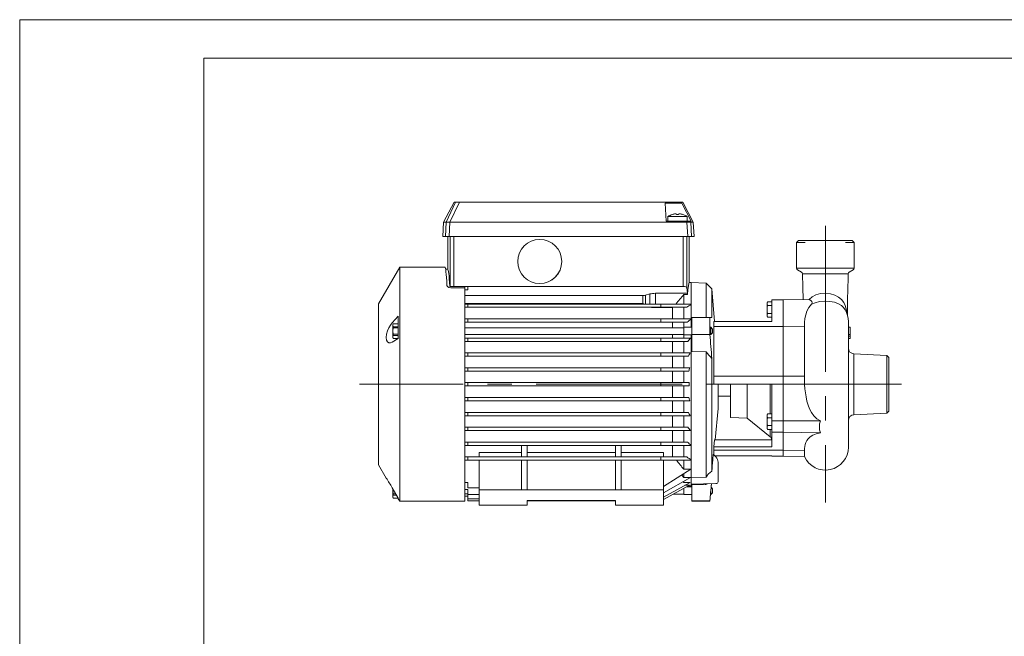
# Model space of a CAD drawing. Units: millimetres. Extents: x 0 to 210, y 0 to 297.
# Drawn here: x 0 to 128, y 217 to 297 of the extents above; entities that cross this region are included whole.
import ezdxf

# ---------------------------------------------------------------- set-up
doc = ezdxf.new("R2010")
doc.units = ezdxf.units.MM
doc.linetypes.add('CENTER2', pattern=[28.575, 19.05, -3.175, 3.175, -3.175])
doc.layers.add('1', color=3, linetype='Continuous', lineweight=0)

# ---------------------------------------------------------------- blocks, each defined once
blk = doc.blocks.new('LW_Polyline_57', base_point=(107.920967, 258.556274))
at = {"layer": '1', "color": 0, "linetype": 'Continuous', "lineweight": 0}
for p, q in [((107.821129, 259.151459), (107.642799, 259.739502)), ((107.920967, 258.556274), (107.821129, 259.151459))]:
    blk.add_line(p, q, dxfattribs=at)
blk = doc.blocks.new('LW_Polyline_58', base_point=(107.956413, 258.433197))
at = {"layer": '1', "color": 0, "linetype": 'Continuous', "lineweight": 0}
for p, q in [((108.006256, 262.998383), (108.031197, 263.892487)), ((107.970123, 261.519867), (107.985847, 262.211823)), ((107.985847, 262.211823), (108.006256, 262.998383)), ((107.948822, 260.092346), (107.957657, 260.837433)), ((107.957657, 260.837433), (107.970123, 261.519867)), ((107.946892, 259.277222), (107.948822, 260.092346)), ((107.956413, 258.433197), (107.946892, 259.277222))]:
    blk.add_line(p, q, dxfattribs=at)
blk = doc.blocks.new('LW_Polyline_59', base_point=(102.081879, 263.892487))
at = {"layer": '1', "color": 0, "linetype": 'Continuous', "lineweight": 0}
for p, q in [((102.081879, 263.892487), (102.153084, 263.891998)), ((102.153084, 263.891998), (102.367523, 263.892212)), ((102.367523, 263.892212), (102.715385, 263.892914)), ((102.715385, 263.892914), (103.180168, 263.893921)), ((103.180168, 263.893921), (103.739243, 263.894989)), ((103.739243, 263.894989), (104.364883, 263.895813)), ((104.364883, 263.895813), (105.025589, 263.896149)), ((105.025589, 263.896149), (105.687874, 263.895874)), ((105.687874, 263.895874), (106.318138, 263.895081)), ((106.318138, 263.895081), (106.884621, 263.894012)), ((106.884621, 263.894012), (107.359184, 263.893005)), ((107.359184, 263.893005), (107.718681, 263.892242)), ((107.718681, 263.892242), (107.945976, 263.891998)), ((107.945976, 263.891998), (108.030746, 263.892395))]:
    blk.add_line(p, q, dxfattribs=at)
blk = doc.blocks.new('LW_Polyline_60', base_point=(107.649796, 259.172943))
at = {"layer": '1', "color": 0, "linetype": 'Continuous', "lineweight": 0}
for p, q in [((103.722389, 260.115936), (103.249596, 259.914032)), ((104.303978, 260.25766), (103.722389, 260.115936)), ((104.9636, 260.317535), (104.303978, 260.25766)), ((105.633957, 260.28302), (104.9636, 260.317535)), ((106.24173, 260.161621), (105.633957, 260.28302)), ((106.745132, 259.974182), (106.24173, 260.161621)), ((107.138275, 259.740173), (106.745132, 259.974182)), ((107.433235, 259.47229), (107.138275, 259.740173)), ((107.649796, 259.172943), (107.433235, 259.47229))]:
    blk.add_line(p, q, dxfattribs=at)
blk = doc.blocks.new('LW_Polyline_61', base_point=(107.642799, 259.739502))
at = {"layer": '1', "color": 0, "linetype": 'Continuous', "lineweight": 0}
for p, q in [((103.33683, 260.857086), (102.958344, 260.534485)), ((103.821983, 261.117371), (103.33683, 260.857086)), ((104.408508, 261.29068), (103.821983, 261.117371)), ((105.060875, 261.351746), (104.408508, 261.29068)), ((105.712769, 261.289093), (105.060875, 261.351746)), ((106.298203, 261.114441), (105.712769, 261.289093)), ((106.781853, 260.85321), (106.298203, 261.114441)), ((107.159012, 260.529999), (106.781853, 260.85321)), ((107.440186, 260.157745), (107.159012, 260.529999)), ((107.642799, 259.739502), (107.440186, 260.157745))]:
    blk.add_line(p, q, dxfattribs=at)
blk = doc.blocks.new('LW_Polyline_62', base_point=(104.43222, 243.152573))
at = {"layer": '1', "color": 0, "linetype": 'Continuous', "lineweight": 0}
for p, q in [((103.42337, 242.845474), (103.083199, 242.627075)), ((103.870544, 243.029083), (103.42337, 242.845474)), ((104.43222, 243.152573), (103.870544, 243.029083)), ((102.365967, 241.366898), (102.333328, 241.105377)), ((102.4244, 241.627274), (102.365967, 241.366898)), ((102.514832, 241.885651), (102.4244, 241.627274)), ((102.646141, 242.140564), (102.514832, 241.885651)), ((102.83049, 242.389252), (102.646141, 242.140564)), ((103.083199, 242.627075), (102.83049, 242.389252)), ((102.333328, 241.105377), (102.322891, 240.843216))]:
    blk.add_line(p, q, dxfattribs=at)
blk = doc.blocks.new('LW_Polyline_63', base_point=(104.43222, 244.716553))
at = {"layer": '1', "color": 0, "linetype": 'Continuous', "lineweight": 0}
for p, q in [((104.307343, 244.333603), (104.268867, 243.935989)), ((104.268867, 243.935989), (104.307343, 243.53772)), ((104.43222, 244.716553), (104.307343, 244.333603)), ((104.307343, 243.53772), (104.43222, 243.152573))]:
    blk.add_line(p, q, dxfattribs=at)
blk = doc.blocks.new('LW_Polyline_64', base_point=(102.322891, 250.524429))
at = {"layer": '1', "color": 0, "linetype": 'Continuous', "lineweight": 0}
for p, q in [((102.322891, 250.524429), (102.330101, 249.982178)), ((102.330101, 249.982178), (102.352463, 249.440323)), ((102.352463, 249.440323), (102.391609, 248.899475)), ((102.391609, 248.899475), (102.450607, 248.360458)), ((102.450607, 248.360458), (102.5336, 247.824646)), ((102.5336, 247.824646), (102.646187, 247.294281)), ((102.646187, 247.294281), (102.795486, 246.773071)), ((102.795486, 246.773071), (102.990227, 246.267014)), ((102.990227, 246.267014), (103.241112, 245.786209)), ((103.241112, 245.786209), (103.559662, 245.347412)), ((103.559662, 245.347412), (103.956345, 244.977341)), ((103.956345, 244.977341), (104.43222, 244.716553))]:
    blk.add_line(p, q, dxfattribs=at)
blk = doc.blocks.new('LW_Polyline_65', base_point=(103.249596, 259.914032))
at = {"layer": '1', "color": 0, "linetype": 'Continuous', "lineweight": 0}
for p, q in [((102.891434, 259.471375), (102.648773, 259.002869)), ((103.249596, 259.914032), (102.891434, 259.471375)), ((102.490013, 258.522827), (102.39212, 258.037842)), ((102.648773, 259.002869), (102.490013, 258.522827)), ((102.339447, 257.550995), (102.322891, 257.063721)), ((102.39212, 258.037842), (102.339447, 257.550995))]:
    blk.add_line(p, q, dxfattribs=at)
blk = doc.blocks.new('LW_Polyline_66', base_point=(103.249596, 259.914032))
at = {"layer": '1', "color": 0, "linetype": 'Continuous', "lineweight": 0}
for p, q in [((103.146858, 260.403992), (102.958344, 260.534485)), ((103.279465, 260.250885), (103.146858, 260.403992)), ((103.249596, 259.914032), (103.328766, 260.080811)), ((103.328766, 260.080811), (103.279465, 260.250885))]:
    blk.add_line(p, q, dxfattribs=at)
blk = doc.blocks.new('LW_Polyline_67', base_point=(90.449532, 240.334137))
at = {"layer": '1', "color": 0, "linetype": 'Continuous', "lineweight": 0}
for p, q in [((90.412209, 240.135132), (90.385811, 239.880905)), ((90.434776, 240.29277), (90.412209, 240.135132)), ((90.449532, 240.334137), (90.434776, 240.29277)), ((90.385811, 239.880905), (90.360153, 239.58287))]:
    blk.add_line(p, q, dxfattribs=at)
blk = doc.blocks.new('LW_Polyline_68', base_point=(97.456535, 259.227112))
at = {"layer": '1', "color": 0, "linetype": 'Continuous', "lineweight": 0}
for p, q in [((97.456535, 259.227112), (97.46904, 259.47467)), ((97.46904, 259.47467), (97.505806, 259.7323))]:
    blk.add_line(p, q, dxfattribs=at)
blk = doc.blocks.new('LW_Polyline_69', base_point=(97.505806, 258.721954))
at = {"layer": '1', "color": 0, "linetype": 'Continuous', "lineweight": 0}
for p, q in [((97.46904, 258.979584), (97.456535, 259.227112)), ((97.505806, 258.721954), (97.46904, 258.979584))]:
    blk.add_line(p, q, dxfattribs=at)
blk = doc.blocks.new('LW_Polyline_70', base_point=(97.456535, 244.602127))
at = {"layer": '1', "color": 0, "linetype": 'Continuous', "lineweight": 0}
for p, q in [((97.456535, 244.602127), (97.46904, 244.84967)), ((97.46904, 244.84967), (97.505806, 245.1073))]:
    blk.add_line(p, q, dxfattribs=at)
blk = doc.blocks.new('LW_Polyline_71', base_point=(97.505806, 244.096939))
at = {"layer": '1', "color": 0, "linetype": 'Continuous', "lineweight": 0}
for p, q in [((97.46904, 244.354584), (97.456535, 244.602127)), ((97.505806, 244.096939), (97.46904, 244.354584))]:
    blk.add_line(p, q, dxfattribs=at)
blk = doc.blocks.new('LW_Polyline_72', base_point=(86.049843, 271.69281))
at = {"layer": '1', "color": 0, "linetype": 'Continuous', "lineweight": 0}
for p, q in [((85.972351, 271.697906), (85.936218, 271.69281)), ((86.049843, 271.69281), (85.972351, 271.697906))]:
    blk.add_line(p, q, dxfattribs=at)
blk = doc.blocks.new('LW_Polyline_73', base_point=(85.613991, 271.69281))
at = {"layer": '1', "color": 0, "linetype": 'Continuous', "lineweight": 0}
for p, q in [((85.577858, 271.697906), (85.500366, 271.69281)), ((85.613991, 271.69281), (85.577858, 271.697906))]:
    blk.add_line(p, q, dxfattribs=at)
blk = doc.blocks.new('LW_Polyline_74', base_point=(48.574608, 257.484406))
at = {"layer": '1', "color": 0, "linetype": 'Continuous', "lineweight": 0}
for p, q in [((48.144283, 256.845947), (47.968792, 256.44043)), ((48.351757, 257.198975), (48.144283, 256.845947)), ((48.574608, 257.484406), (48.351757, 257.198975)), ((47.847282, 256.00769), (47.803116, 255.590179)), ((47.803116, 255.590179), (47.847279, 255.241241)), ((47.968792, 256.44043), (47.847282, 256.00769)), ((47.847279, 255.241241), (47.968777, 254.999222)), ((47.968777, 254.999222), (48.144287, 254.874756)), ((48.144287, 254.874756), (48.351746, 254.862488)), ((48.351746, 254.862488), (48.574604, 254.953308))]:
    blk.add_line(p, q, dxfattribs=at)
blk = doc.blocks.new('LW_Polyline_75', base_point=(56.215572, 262.053772))
at = {"layer": '1', "color": 0, "linetype": 'Continuous', "lineweight": 0}
for p, q in [((55.780121, 262.224426), (55.715878, 262.371429)), ((55.954189, 262.104034), (55.780121, 262.224426)), ((56.215572, 262.053772), (55.954189, 262.104034))]:
    blk.add_line(p, q, dxfattribs=at)
blk = doc.blocks.new('LW_Polyline_76', base_point=(90.158073, 236.050583))
at = {"layer": '1', "color": 0, "linetype": 'Continuous', "lineweight": 0}
for p, q in [((90.125221, 235.683273), (90.106537, 235.469833)), ((90.14212, 235.873459), (90.125221, 235.683273)), ((90.153893, 236.004379), (90.14212, 235.873459)), ((90.158073, 236.050583), (90.153893, 236.004379))]:
    blk.add_line(p, q, dxfattribs=at)
blk = doc.blocks.new('LW_Polyline_77', base_point=(102.081863, 263.892487))
at = {"layer": '1', "color": 0, "linetype": 'Continuous', "lineweight": 0}
for p, q in [((102.081863, 263.892487), (102.128609, 262.153687)), ((102.128609, 262.153687), (102.159843, 260.522552))]:
    blk.add_line(p, q, dxfattribs=at)

msp = doc.modelspace()

# ---------------------------------------------------------------- linework, layer by layer
at = {"layer": '1', "color": 4, "linetype": 'Continuous', "lineweight": 0, "true_color": 0x00ffff}
for p, q in [((-0.000015, 297.000031), (0, 0)), ((209.999985, 297.000031), (-0.000015, 297.000031))]:
    msp.add_line(p, q, dxfattribs=at)
at = {"layer": '1', "color": 6, "linetype": 'Continuous', "lineweight": 0, "true_color": 0xff00ff}
for p, q in [((23.999985, 292.000031), (24, 5.000004)), ((204.999985, 292.000031), (23.999985, 292.000031))]:
    msp.add_line(p, q, dxfattribs=at)
at = {"layer": '1', "color": 9, "linetype": 'Continuous', "lineweight": 0, "true_color": 0xc0c0c0}
for p, q in [((56.635518, 273.227123), (55.279589, 270.602123)), ((56.836984, 273.227123), (56.635518, 273.227123)), ((57.336685, 273.227123), (56.836984, 273.227123)), ((86.258828, 273.227123), (57.336685, 273.227123)), ((86.324617, 273.087039), (84.151405, 273.087039)), ((84.275117, 270.727123), (84.151405, 273.087039)), ((86.477014, 273.227123), (86.258828, 273.227123)), ((86.258828, 273.227123), (86.324617, 273.087039)), ((86.324617, 273.087039), (87.541458, 270.727123)), ((86.477014, 273.227123), (87.832941, 270.602123)), ((55.181265, 268.727123), (55.279589, 270.602123)), ((55.604269, 270.602123), (55.279589, 270.602123)), ((56.103285, 270.602123), (55.604269, 270.602123)), ((87.009457, 270.602123), (56.103285, 270.602123)), ((86.95072, 270.727123), (84.275117, 270.727123)), ((87.449756, 270.727123), (86.95072, 270.727123)), ((87.508461, 270.602123), (87.009455, 270.602123)), ((87.541458, 270.727123), (87.449754, 270.727123)), ((87.832941, 270.602123), (87.508461, 270.602123)), ((87.931265, 268.727123), (87.832941, 270.602123)), ((55.181265, 268.727123), (55.509377, 268.727123)), ((56.008393, 268.727123), (55.509377, 268.727123)), ((55.806538, 268.727123), (55.806538, 264.477125)), ((56.008393, 268.727123), (87.104349, 268.727123)), ((87.603355, 268.727123), (87.104349, 268.727123)), ((87.306534, 268.727123), (87.306534, 262.727123)), ((87.603355, 268.727123), (87.931265, 268.727123)), ((49.548951, 264.727125), (46.806536, 259.977122)), ((49.548951, 264.727125), (49.548951, 234.227124)), ((55.431537, 264.727125), (49.548951, 264.727125)), ((55.806539, 264.477125), (55.527569, 264.477125)), ((56.112709, 262.227941), (56.082431, 262.227941)), ((56.612404, 262.227941), (56.112709, 262.227941)), ((58.056537, 262.053765), (56.215573, 262.053765)), ((56.612404, 262.227941), (58.431537, 262.227941)), ((58.056537, 262.053765), (58.056537, 234.227124)), ((46.806536, 259.977122), (46.806536, 238.977127)), ((49.356537, 258.340781), (48.574608, 257.484401)), ((49.356537, 258.340781), (49.356537, 255.435629)), ((48.574605, 254.953311), (49.356537, 255.435629)), ((47.803093, 237.251039), (46.806536, 238.977127)), ((58.431537, 236.670417), (58.056537, 236.670417)), ((58.431537, 235.961073), (58.431537, 236.670417)), ((87.556537, 236.477123), (87.556537, 236.472458)), ((49.356537, 234.654995), (48.574613, 235.993685)), ((58.431537, 235.779495), (58.056537, 235.779495)), ((58.431537, 235.203705), (58.056537, 235.203705)), ((58.431537, 235.114084), (58.431537, 235.779495)), ((58.431537, 234.563963), (58.431537, 235.114084)), ((59.931537, 235.727124), (59.931537, 233.727124)), ((59.931537, 235.727124), (83.931537, 235.727124)), ((83.931537, 235.727124), (83.931537, 233.727124)), ((49.356537, 234.654995), (49.356537, 234.560395)), ((49.548951, 234.227124), (49.356537, 234.560395)), ((58.056537, 234.227124), (49.548951, 234.227124)), ((58.431537, 234.90564), (58.056537, 234.90564)), ((59.931537, 234.563963), (58.431537, 234.563963)), ((58.431537, 234.278439), (58.431537, 234.563963)), ((59.931537, 234.278439), (58.431537, 234.278439)), ((66.181537, 233.727124), (59.931537, 233.727124)), ((66.181537, 233.727123), (66.181537, 234.352123)), ((66.181537, 234.352123), (77.681537, 234.352123)), ((77.681537, 234.278439), (66.181537, 234.278439)), ((77.681537, 233.727123), (77.681537, 234.352123)), ((77.681537, 233.727124), (83.931537, 233.727124))]:
    msp.add_line(p, q, dxfattribs=at)
at = {"layer": '1', "color": 3, "linetype": 'Continuous', "lineweight": 0, "true_color": 0x00ff00}
for p, q in [((56.836984, 273.227123), (55.604269, 270.602123)), ((57.336685, 273.227123), (56.103285, 270.602123)), ((55.509377, 268.727123), (55.604269, 270.602123)), ((56.008393, 268.727123), (56.103285, 270.602123)), ((87.009457, 270.602123), (86.95072, 270.727123)), ((87.104349, 268.727123), (87.009455, 270.602123)), ((87.508462, 270.602123), (87.449756, 270.727123)), ((87.603355, 268.727123), (87.508461, 270.602123)), ((56.112709, 268.727123), (56.112709, 262.227941)), ((56.612404, 268.727123), (56.612404, 262.227941)), ((86.500673, 268.727123), (86.500673, 262.227941)), ((87.000368, 268.727123), (87.000368, 262.084679)), ((101.556542, 268.227123), (101.306537, 267.977118)), ((101.306537, 267.977118), (101.306537, 264.621464)), ((101.306537, 267.977118), (102.416493, 267.977118)), ((101.556542, 268.227123), (108.556532, 268.227123)), ((107.696581, 267.977118), (108.806537, 267.977118)), ((108.556532, 268.227123), (108.806537, 267.977118)), ((108.806537, 267.977118), (108.806537, 264.621464)), ((101.306537, 264.621464), (108.806537, 264.621464)), ((101.431537, 264.404957), (101.95748, 264.101304)), ((108.681537, 264.404957), (108.155593, 264.101303)), ((108.155593, 264.101303), (108.156124, 264.101998)), ((58.056537, 262.227941), (58.056537, 262.053765)), ((58.431537, 262.227941), (86.500673, 262.227941)), ((58.431537, 262.227941), (58.431537, 261.782614)), ((87.000368, 262.084679), (87.08828, 261.337288)), ((87.556537, 262.727123), (87.306534, 262.727123)), ((87.556537, 262.72713), (87.556537, 259.942503)), ((89.505394, 262.659074), (87.556537, 262.72713)), ((89.505394, 258.184654), (89.505394, 262.659074)), ((89.505394, 262.659074), (90.244098, 261.920369)), ((90.244098, 258.184657), (90.244098, 261.920369)), ((90.617994, 257.646724), (90.244098, 261.920369)), ((58.056537, 261.782614), (58.431537, 261.782614)), ((81.264655, 261.040403), (58.056537, 261.040403)), ((81.264655, 259.989022), (81.264655, 261.040403)), ((81.618208, 261.083881), (82.17887, 261.250332)), ((81.618208, 259.942498), (81.618208, 261.083881)), ((82.17887, 259.942498), (82.17887, 261.250332)), ((87.08828, 261.337288), (82.885977, 261.337288)), ((82.885977, 259.942498), (82.885977, 261.337288)), ((86.5993, 261.160444), (86.5993, 259.942498)), ((86.5993, 261.160444), (87.08828, 261.160444)), ((87.08828, 261.160444), (87.08828, 261.337288)), ((81.264655, 259.989022), (58.056537, 259.989022)), ((58.056537, 259.942498), (58.431537, 259.942498)), ((58.056537, 259.511748), (58.431537, 259.511748)), ((58.431537, 259.942498), (58.431537, 259.511748)), ((58.431537, 259.942498), (83.592537, 259.942498)), ((58.431537, 259.511748), (83.592537, 259.511748)), ((81.264656, 259.989014), (81.553879, 259.942505)), ((82.885977, 259.477123), (82.492843, 259.477123)), ((82.885977, 259.477123), (82.885977, 259.511748)), ((85.141777, 259.477123), (82.885977, 259.477123)), ((83.592537, 259.942498), (83.592537, 259.511748)), ((83.592537, 259.942498), (87.556537, 259.942498)), ((83.592537, 259.511748), (86.977814, 259.511748)), ((85.0993, 258.004998), (85.0993, 259.477123)), ((85.141777, 259.477123), (85.171152, 259.511747)), ((86.5993, 258.004998), (86.5993, 259.511748)), ((87.556537, 259.942498), (87.556537, 259.883714)), ((87.556537, 259.88372), (87.556537, 258.005002)), ((99.556537, 260.477127), (98.056537, 260.477127)), ((98.056537, 260.477127), (98.056537, 257.646724)), ((99.556537, 260.477123), (102.954829, 260.536441)), ((99.556537, 260.477127), (99.556537, 257.024843)), ((102.958344, 260.534482), (102.954829, 260.536441)), ((89.99854, 258.184654), (87.656537, 258.184654)), ((87.656537, 258.184654), (87.656537, 255.965679)), ((89.998539, 255.965682), (89.998539, 258.184657)), ((89.99854, 258.184654), (90.244068, 258.184656)), ((58.056537, 258.004998), (58.431537, 258.004998)), ((58.056537, 257.574248), (58.431537, 257.574248)), ((58.431537, 258.004998), (58.431537, 257.574248)), ((58.431537, 258.004998), (83.592537, 258.004998)), ((58.431537, 257.574248), (83.592537, 257.574248)), ((83.592537, 258.004998), (83.592537, 257.574248)), ((83.592537, 258.004998), (87.556535, 258.004998)), ((83.592537, 257.574248), (87.050828, 257.574248)), ((85.0993, 256.852107), (85.0993, 257.574248)), ((86.5993, 256.852107), (86.5993, 257.574248)), ((86.606537, 256.914607), (86.606537, 255.981594)), ((87.556535, 258.004998), (87.556535, 257.991649)), ((87.556537, 257.991654), (87.556537, 256.914607)), ((98.056537, 257.646724), (90.507422, 257.646724)), ((90.512535, 257.024843), (90.512535, 250.519061)), ((90.512535, 257.024843), (99.556537, 257.024843)), ((99.556537, 257.024842), (102.322889, 257.063717)), ((99.556537, 257.024843), (99.556537, 250.519061)), ((102.322889, 257.063717), (102.322889, 250.524423)), ((108.056536, 241.289623), (108.056536, 257.664623)), ((108.056536, 256.937108), (108.306537, 256.937108)), ((108.056536, 256.916115), (108.306537, 256.916115)), ((108.306537, 256.937108), (108.306537, 256.916115)), ((108.306537, 256.916115), (108.306537, 255.966803)), ((58.056537, 255.504998), (58.431537, 255.504998)), ((58.431537, 255.504998), (58.431537, 255.074248)), ((58.431537, 255.504998), (83.592537, 255.504998)), ((83.592537, 255.504998), (83.592537, 255.074248)), ((83.592537, 255.504998), (87.488814, 255.504998)), ((85.0993, 255.504998), (85.0993, 255.977107)), ((86.5993, 255.504998), (86.5993, 255.977107)), ((86.606537, 255.981594), (86.606537, 255.914607)), ((87.556537, 255.914607), (87.556537, 239.620405)), ((89.99854, 255.965679), (87.656537, 255.965679)), ((87.656537, 255.965679), (87.656537, 253.7684)), ((108.056536, 255.966803), (108.306537, 255.966803)), ((108.056536, 255.740065), (108.306537, 255.740065)), ((108.306537, 255.966803), (108.306537, 255.740065)), ((108.306537, 255.740065), (108.306537, 255.443918)), ((58.056537, 255.074248), (58.431537, 255.074248)), ((58.431537, 255.074248), (83.592537, 255.074248)), ((83.592537, 255.074248), (87.132435, 255.074248)), ((85.0993, 253.567498), (85.0993, 255.074248)), ((86.5993, 253.567498), (86.5993, 255.074248)), ((108.056536, 255.443918), (108.306537, 255.443918)), ((108.056536, 255.441649), (108.306537, 255.441649)), ((108.306537, 255.443918), (108.306537, 255.441649)), ((58.056537, 253.567498), (58.431537, 253.567498)), ((58.056537, 253.136748), (58.431537, 253.136748)), ((58.431537, 253.567498), (58.431537, 253.136748)), ((58.431537, 253.567498), (83.592537, 253.567498)), ((58.431537, 253.136748), (83.592537, 253.136748)), ((83.592537, 253.567498), (83.592537, 253.136748)), ((83.592537, 253.567498), (87.427812, 253.567498)), ((83.592537, 253.136748), (87.192415, 253.136748)), ((85.0993, 251.629998), (85.0993, 253.136748)), ((86.5993, 251.629998), (86.5993, 253.136748)), ((87.656537, 253.7684), (89.505394, 253.694064)), ((89.505394, 237.366242), (89.505394, 253.694064)), ((108.767285, 253.451909), (108.767285, 245.502336)), ((113.056535, 253.227119), (108.767285, 253.451909)), ((113.056535, 253.227119), (113.056535, 245.727126)), ((113.306542, 252.977112), (113.056535, 253.227119)), ((113.306542, 252.977112), (113.306542, 245.977133)), ((90.244098, 238.149355), (90.244098, 252.821405)), ((58.056537, 251.629998), (58.431537, 251.629998)), ((58.056537, 251.199248), (58.431537, 251.199248)), ((58.431537, 251.629998), (58.431537, 251.199248)), ((58.431537, 251.629998), (83.592537, 251.629998)), ((58.431537, 251.199248), (83.592537, 251.199248)), ((83.592537, 251.629998), (83.592537, 251.199248)), ((83.592537, 251.629998), (87.368439, 251.629998)), ((83.592537, 251.199248), (87.251288, 251.199248)), ((85.0993, 249.692498), (85.0993, 251.199248)), ((86.5993, 249.692498), (86.5993, 251.199248)), ((90.512535, 250.519061), (99.556537, 250.519061)), ((99.556537, 250.519056), (102.322889, 250.524423)), ((99.556537, 250.519061), (99.556537, 244.734889)), ((58.056537, 249.692498), (58.431537, 249.692498)), ((58.056537, 249.261748), (58.431537, 249.261748)), ((58.431537, 249.692498), (58.431537, 249.261748)), ((58.431537, 249.692498), (83.592537, 249.692498)), ((58.431537, 249.261748), (83.592537, 249.261748)), ((83.592537, 249.692498), (83.592537, 249.261748)), ((83.592537, 249.692498), (87.309788, 249.692498)), ((83.592537, 249.261748), (87.309788, 249.261748)), ((85.0993, 247.754998), (85.0993, 249.261748)), ((86.5993, 247.754998), (86.5993, 249.261748)), ((98.056537, 249.477123), (90.507422, 249.477123)), ((91.056537, 249.477123), (91.056537, 246.320091)), ((92.681538, 249.477123), (92.681538, 245.164632)), ((94.864361, 245.050235), (94.864361, 249.477123)), ((97.868886, 245.612486), (97.868886, 249.477123)), ((98.056537, 249.477123), (98.056537, 244.734889)), ((92.681538, 247.914623), (91.056537, 247.914623)), ((58.056537, 247.754998), (58.431537, 247.754998)), ((58.056537, 247.324248), (58.431537, 247.324248)), ((58.431537, 247.324248), (58.431537, 247.754998)), ((58.431537, 247.754998), (83.592537, 247.754998)), ((58.431537, 247.324248), (83.592537, 247.324248)), ((83.592537, 247.324248), (83.592537, 247.754998)), ((83.592537, 247.754998), (87.251288, 247.754998)), ((83.592537, 247.324248), (87.368439, 247.324248)), ((85.0993, 245.817498), (85.0993, 247.324248)), ((86.5993, 245.817498), (86.5993, 247.324248)), ((58.056537, 245.817498), (58.431537, 245.817498)), ((58.056537, 245.386748), (58.431537, 245.386748)), ((58.431537, 245.386748), (58.431537, 245.817498)), ((58.431537, 245.817498), (83.592537, 245.817498)), ((58.431537, 245.386748), (83.592537, 245.386748)), ((83.592537, 245.386748), (83.592537, 245.817498)), ((83.592537, 245.817498), (87.192415, 245.817498)), ((83.592537, 245.386748), (87.427812, 245.386748)), ((85.0993, 243.879998), (85.0993, 245.386748)), ((86.5993, 243.879998), (86.5993, 245.386748)), ((91.056537, 246.320091), (90.698189, 242.22416)), ((113.056535, 245.727126), (108.767285, 245.502336)), ((113.306542, 245.977133), (113.056535, 245.727126)), ((92.681538, 245.164632), (94.864361, 245.050235)), ((94.864361, 245.050235), (97.868886, 242.646615)), ((99.556537, 244.734889), (98.056537, 244.734889)), ((98.056537, 244.734889), (98.056537, 243.219353)), ((99.556537, 244.734894), (104.432221, 244.71656)), ((99.556537, 244.734889), (99.556537, 243.219353)), ((58.056537, 243.879998), (58.431537, 243.879998)), ((58.056537, 243.449248), (58.431537, 243.449248)), ((58.431537, 243.449248), (58.431537, 243.879998)), ((58.431537, 243.879998), (83.592537, 243.879998)), ((58.431537, 243.449248), (83.592537, 243.449248)), ((83.592537, 243.449248), (83.592537, 243.879998)), ((83.592537, 243.879998), (87.132435, 243.879998)), ((83.592537, 243.449248), (87.488814, 243.449248)), ((85.0993, 241.942498), (85.0993, 243.449248)), ((86.5993, 241.942498), (86.5993, 243.449248)), ((97.868886, 242.646615), (97.868886, 243.59176)), ((99.556537, 243.219353), (98.056537, 243.219353)), ((98.056537, 243.219353), (98.056537, 241.307522)), ((99.556537, 243.219353), (99.556537, 240.887465)), ((99.556537, 243.219349), (104.432223, 243.152578)), ((58.056537, 241.942498), (58.431537, 241.942498)), ((58.056537, 241.511748), (58.431537, 241.511748)), ((58.431537, 241.942498), (58.431537, 241.511748)), ((58.431537, 241.942498), (83.592537, 241.942498)), ((58.431537, 241.511748), (83.592537, 241.511748)), ((65.431537, 241.511748), (65.431537, 240.004998)), ((66.181537, 241.511748), (66.181537, 240.004998)), ((77.681537, 241.511748), (77.681537, 240.004998)), ((78.431537, 241.511748), (78.431537, 240.004998)), ((83.592537, 241.942498), (83.592537, 241.511748)), ((83.592537, 241.942498), (87.069296, 241.942498)), ((83.592537, 241.511748), (87.552704, 241.511748)), ((85.0993, 240.004998), (85.0993, 241.511748)), ((86.5993, 240.004998), (86.5993, 241.511748)), ((90.600024, 242.22416), (90.507422, 241.307522)), ((98.056537, 242.22416), (90.600024, 242.22416)), ((59.931537, 240.579108), (59.931537, 240.004998)), ((59.931537, 240.579108), (65.431537, 240.579108)), ((66.181537, 240.579108), (77.681537, 240.579108)), ((78.431537, 240.579108), (83.931537, 240.579108)), ((83.931537, 240.579108), (83.931537, 240.004998)), ((90.763645, 240.020016), (90.449532, 240.334129)), ((98.056537, 241.307522), (90.507422, 241.307522)), ((90.512535, 240.887465), (99.556537, 240.887465)), ((90.512535, 240.887465), (90.512535, 240.271126)), ((98.056537, 240.143045), (90.640616, 240.143045)), ((98.056537, 240.143045), (98.056537, 240.102123)), ((98.056537, 240.102123), (99.556537, 240.102123)), ((99.556537, 240.887465), (102.322889, 240.843223)), ((99.556537, 240.887465), (99.556537, 240.102123)), ((99.556537, 240.102123), (102.322889, 240.053836)), ((102.322889, 240.843223), (102.322889, 240.053836)), ((58.056537, 240.004998), (58.431537, 240.004998)), ((58.056537, 239.574248), (58.431537, 239.574248)), ((58.431537, 240.004998), (58.431537, 239.574248)), ((58.431537, 240.004998), (83.592537, 240.004998)), ((58.431537, 239.574248), (83.592537, 239.574248)), ((59.931537, 239.574248), (59.931537, 235.727124)), ((65.431537, 239.574248), (65.431537, 235.727124)), ((66.181537, 239.574248), (66.181537, 235.727124)), ((77.681537, 239.574248), (77.681537, 235.727124)), ((78.431537, 239.574248), (78.431537, 235.727124)), ((83.592537, 240.004998), (83.592537, 239.574248)), ((83.592537, 240.004998), (87.000164, 240.004998)), ((83.592537, 239.574248), (87.556533, 239.574248)), ((83.931537, 239.574248), (83.931537, 235.727124)), ((86.5993, 238.404859), (86.5993, 239.574248)), ((87.556533, 239.62041), (87.556533, 239.574248)), ((87.556537, 239.574243), (87.556537, 237.270055)), ((91.056538, 236.78389), (91.056538, 239.312909)), ((87.529246, 238.404859), (83.931537, 236.171514)), ((86.5993, 237.350998), (86.321529, 237.655146)), ((87.529246, 238.404859), (86.5993, 238.404859)), ((86.5993, 237.350998), (86.5993, 237.827578)), ((90.244098, 238.149355), (89.809155, 237.810826)), ((87.466364, 237.350998), (83.931537, 235.309838)), ((87.40616, 236.67154), (83.931537, 234.751309)), ((87.3472, 236.308403), (83.931537, 234.46172)), ((86.5993, 236.67154), (86.488427, 236.786296)), ((87.466364, 237.350998), (86.5993, 237.350998)), ((86.5993, 236.67154), (86.5993, 236.850319)), ((87.40616, 236.67154), (86.5993, 236.67154)), ((87.3472, 236.308403), (86.74907, 236.308403)), ((87.556537, 236.472458), (87.556537, 236.227116)), ((87.556537, 236.227116), (87.656537, 236.230608)), ((87.556538, 237.270055), (89.505394, 237.366242)), ((87.556538, 236.655756), (87.556538, 237.270055)), ((87.556538, 236.655756), (87.556538, 236.477123)), ((87.556538, 236.477123), (90.785282, 236.533481)), ((89.406976, 236.431154), (87.656537, 236.366803)), ((87.656537, 236.366803), (87.656537, 234.28448)), ((90.199425, 236.523255), (90.158072, 236.050593)), ((90.810902, 236.533928), (90.785282, 236.533481)), ((86.606537, 235.164634), (85.231661, 235.164634)), ((87.556537, 236.227123), (87.196862, 236.227123)), ((89.99854, 234.227133), (90.075094, 235.102142)), ((90.106537, 235.469837), (90.075094, 235.102145)), ((48.656586, 234.84436), (48.707104, 234.643875)), ((87.656537, 234.28448), (87.656537, 234.227139)), ((89.998541, 234.28448), (87.656537, 234.28448)), ((87.656537, 234.227139), (89.99854, 234.227139)), ((89.99854, 234.227133), (89.99854, 234.284474))]:
    msp.add_line(p, q, dxfattribs=at)
at = {"layer": '1', "color": 132, "linetype": 'Continuous', "lineweight": 0, "true_color": 0x00cccc}
for p, q in [((84.525103, 271.352123), (85.775116, 271.352123)), ((84.525103, 270.727123), (84.525103, 271.352123)), ((85.087603, 271.611183), (85.087604, 271.607682)), ((85.650108, 271.607697), (85.613991, 271.69281)), ((85.775116, 271.352123), (87.025103, 271.352123)), ((85.900108, 271.607697), (85.936218, 271.69281)), ((86.462604, 271.607682), (86.462603, 271.611183)), ((87.025103, 270.727123), (87.025103, 271.352123)), ((97.456535, 259.984894), (97.505806, 260.237488)), ((97.505806, 259.7323), (97.456535, 259.984894)), ((97.505807, 260.237486), (97.456538, 260.102123)), ((97.456538, 259.984895), (97.456538, 260.102123)), ((97.456538, 259.227123), (97.456538, 259.984895)), ((98.056538, 260.237486), (97.505807, 260.237486)), ((98.056538, 259.732304), (97.505807, 259.732304)), ((97.456535, 258.46936), (97.505806, 258.721954)), ((97.505806, 258.216766), (97.456535, 258.46936)), ((97.456538, 258.469351), (97.456538, 259.227123)), ((97.456538, 258.352123), (97.456538, 258.469351)), ((97.456538, 258.352123), (97.505807, 258.21676)), ((98.056538, 258.721941), (97.505807, 258.721941)), ((98.056538, 258.21676), (97.505807, 258.21676)), ((48.707104, 257.372864), (48.656586, 257.172394)), ((48.656586, 257.172394), (48.707104, 256.971893)), ((48.707104, 256.815582), (48.656586, 256.414612)), ((48.656587, 257.289607), (48.707105, 257.377107)), ((48.656587, 257.289607), (48.656587, 257.172379)), ((48.656587, 257.172379), (48.656587, 256.414607)), ((48.707105, 257.377107), (48.707105, 257.372867)), ((48.707105, 257.377107), (49.356537, 257.377107)), ((48.707105, 257.372867), (49.356537, 257.372867)), ((48.707105, 256.971891), (49.356537, 256.971891)), ((48.707105, 256.971891), (48.707105, 256.815582)), ((48.707105, 256.815582), (49.356537, 256.815582)), ((86.606537, 256.852107), (58.056537, 256.852107)), ((87.656537, 256.914607), (86.606537, 256.914607)), ((90.106537, 256.914607), (89.998539, 256.914607)), ((90.106537, 256.914607), (90.106537, 256.431353)), ((90.356537, 256.664607), (90.106537, 256.914607)), ((48.707104, 255.857315), (48.656563, 255.65683)), ((48.707104, 255.456345), (48.656563, 255.65683)), ((48.656586, 256.414612), (48.707104, 256.013641)), ((48.656587, 256.414607), (48.656587, 255.656834)), ((48.656587, 255.656834), (48.656587, 255.539606)), ((48.656587, 255.539606), (48.707105, 255.452107)), ((48.707105, 256.013631), (49.356537, 256.013631)), ((48.707105, 256.013631), (48.707105, 255.857322)), ((48.707105, 255.857322), (49.356537, 255.857322)), ((86.606537, 255.977107), (58.056537, 255.977107)), ((87.656537, 255.914607), (86.606537, 255.914607)), ((90.106537, 255.9481), (89.998539, 255.9481)), ((90.106537, 255.9481), (90.106537, 256.431353)), ((90.356537, 256.1981), (90.106537, 255.9481)), ((90.356537, 256.664607), (90.356537, 256.431353)), ((90.356537, 256.1981), (90.356537, 256.431353)), ((48.707105, 255.456347), (49.356537, 255.456347)), ((48.707105, 255.456347), (48.707105, 255.452107)), ((48.707105, 255.452107), (49.356537, 255.452107)), ((97.456535, 245.359894), (97.505806, 245.612488)), ((97.505806, 245.1073), (97.456535, 245.359894)), ((97.505807, 245.612486), (97.456538, 245.477123)), ((97.456538, 245.359895), (97.456538, 245.477123)), ((97.456538, 244.602123), (97.456538, 245.359895)), ((98.056538, 245.612486), (97.505807, 245.612486)), ((97.456535, 243.844345), (97.505806, 244.096939)), ((97.456538, 243.844351), (97.456538, 244.602123)), ((98.056538, 245.107304), (97.505807, 245.107304)), ((98.056538, 244.096941), (97.505807, 244.096941)), ((97.505806, 243.591766), (97.456535, 243.844345)), ((97.456538, 243.727123), (97.456538, 243.844351)), ((97.456538, 243.727123), (97.505807, 243.59176)), ((98.056538, 243.59176), (97.505807, 243.59176)), ((48.656586, 235.602127), (48.707104, 235.201157)), ((48.707104, 235.044846), (48.656586, 234.84436)), ((48.656587, 235.853342), (48.656587, 235.602134)), ((48.656587, 235.602134), (48.656587, 234.844362)), ((48.707105, 235.201159), (49.037525, 235.201159)), ((48.707105, 235.201159), (48.707105, 235.044849)), ((48.707105, 235.044849), (49.128824, 235.044849)), ((59.931537, 235.961073), (58.431537, 235.961073)), ((59.931537, 235.114084), (58.431537, 235.114084)), ((86.606537, 235.907963), (86.606537, 235.102134)), ((87.656537, 235.102134), (86.606537, 235.102134)), ((87.656537, 236.102134), (86.96568, 236.102134)), ((90.106537, 235.102134), (90.0751, 235.102134)), ((90.106537, 235.469837), (90.106537, 235.102134)), ((90.356537, 235.352134), (90.106537, 235.102134)), ((90.356537, 235.852134), (90.158063, 236.050608)), ((90.356537, 235.852134), (90.356537, 235.352134)), ((48.656587, 234.844362), (48.656587, 234.727134)), ((48.656587, 234.727134), (48.707105, 234.639634)), ((48.707105, 234.643874), (49.356537, 234.643874)), ((48.707105, 234.643874), (48.707105, 234.639634)), ((48.707105, 234.639634), (49.356537, 234.639634))]:
    msp.add_line(p, q, dxfattribs=at)
at = {"layer": '1', "color": 1, "linetype": 'CENTER2', "lineweight": 0, "true_color": 0xff0000}
for p, q in [((105.056537, 270.137989), (105.056537, 234.090877)), ((114.969818, 249.477123), (44.313925, 249.477123))]:
    msp.add_line(p, q, dxfattribs=at)
at = {"layer": '1', "color": 132, "linetype": 'Continuous', "lineweight": 0, "true_color": 0x00cccc}
for centre, radius, start, end in [((85.775103, 269.3782), 2.336422, 107.112778, 122.344318), ((85.759182, 269.394714), 2.312627, 96.425757, 106.881676), ((85.775111, 269.37815), 2.233033, 90.000036, 93.208997), ((85.77511, 269.378189), 2.232994, 86.790973, 89.999992), ((85.791027, 269.394722), 2.312619, 73.118294, 83.574229), ((85.775103, 269.3782), 2.336422, 57.655682, 72.887222), ((50.235148, 235.599924), 1.578563, 171.781155, 179.919798)]:
    msp.add_arc(centre, radius, start, end, dxfattribs=at)
at = {"layer": '1', "color": 3, "linetype": 'Continuous', "lineweight": 0, "true_color": 0x00ff00}
for centre, radius, start, end in [((101.556537, 264.621464), 0.25, 180, 240), ((108.556537, 264.621464), 0.25, 300, 0), ((101.832636, 263.885486), 0.249327, 1.605508, 59.952291), ((101.831984, 263.88548), 0.249992, 1.605284, 59.393399), ((108.280569, 263.884857), 0.249936, 120.002025, 178.269401), ((178.470796, 180.103031), 122.518063, 138.578323, 139.333528), ((82.845888, 260.818441), 1.387002, 250.407051, 255.253757), ((105.056536, 257.664623), 3, 360, 30.183527), ((52.600979, 257.024098), 37.911557, 0.001125, 0.941017), ((-204.631892, 231.377056), 295.654683, 4.159415, 4.770611), ((54.340311, 223.179136), 46.559036, 39.543223, 40.950209), ((108.806536, 254.200881), 0.75, 180, 267), ((-15.90373, 250.520291), 106.416265, 359.438337, 359.999338), ((108.806536, 244.753364), 0.75, 93, 180), ((97.556513, 242.256168), 0.500025, 0.001376, 51.338815), ((73.212947, 240.886949), 17.299588, 0.001708, 1.393064), ((105.056536, 241.289623), 3, 204.326066, 0), ((151.808119, 292.938557), 85.006555, 218.885567, 219.905514), ((-807.386475, 311.540801), 900.625866, 355.325819, 355.417315), ((90.056538, 239.312909), 1, 360, 45), ((76.812644, 244.86879), 14.744291, 329.413123, 330.685419), ((90.153227, 237.369183), 0.559852, 127.921244, 149.904088), ((89.397774, 236.671665), 0.240687, 272.191127, 304.11542), ((89.670524, 236.265042), 0.248945, 90.735284, 123.598162), ((-961.066003, 323.794007), 1054.869011, 355.132389, 355.254406), ((90.806538, 236.78389), 0.25, 271, 360)]:
    msp.add_arc(centre, radius, start, end, dxfattribs=at)
at = {"layer": '1', "color": 9, "linetype": 'Continuous', "lineweight": 0, "true_color": 0xc0c0c0}
msp.add_arc((20.720309, 219.767495), 32.235873, 30.222426, 32.844643, dxfattribs=at)
at = {"layer": '1', "color": 9, "linetype": 'Continuous', "lineweight": 0, "true_color": 0xc0c0c0, "extrusion": (0, 0, -1)}
msp.add_ellipse((67.806538, 265.477123), major_axis=(0, 2.878945), ratio=0.99863, dxfattribs=at)
at = {"layer": '1', "color": 9, "linetype": 'Continuous', "lineweight": 0, "true_color": 0xc0c0c0}
for centre, major_axis, ratio, start_param, end_param in [((55.431537, 249.477124), (0, -15.25), 0.034921, 2.5783496281, 3.141592959), ((67.806538, 265.488079), (2.875, 0), 0.99863, 3.1415926536, 6.2793692401)]:
    msp.add_ellipse(centre, major_axis=major_axis, ratio=ratio, start_param=start_param, end_param=end_param, dxfattribs=at)
at = {"layer": '1', "color": 9, "linetype": 'Continuous', "lineweight": 0, "true_color": 0xc0c0c0, "extrusion": (0, 0, -1)}
msp.add_ellipse((55.806539, 249.477124), major_axis=(0, -15), ratio=0.034921, start_param=3.1415912792, end_param=3.6963003551, dxfattribs=at)
at = {"layer": '1', "color": 3, "linetype": 'Continuous', "lineweight": 0, "true_color": 0x00ff00}
for centre, major_axis, ratio, start_param, end_param in [((86.500673, 262.079499), (0.5, 0), 0.296884, 0.0349065658, 1.5707963268), ((81.264655, 261.188845), (-0.5, 0), 0.296884, 1.5707963268, 2.3561944668), ((82.885977, 261.040403), (-1, 0), 0.296884, 4.7123889804, 5.4977871204), ((111.420126, 249.477123), (-24.375599, 0), 0.543576, 0.1303404356, 0.1632046815), ((109.944548, 249.477123), (-23.672996, 0), 0.559709, 0.2798360847, 0.3138339105), ((107.482866, 249.477123), (-22.451978, 0), 0.590148, 0.4361185625, 0.4722980568)]:
    msp.add_ellipse(centre, major_axis=major_axis, ratio=ratio, start_param=start_param, end_param=end_param, dxfattribs=at)
at = {"layer": '1', "color": 3, "linetype": 'Continuous', "lineweight": 0, "true_color": 0x00ff00, "extrusion": (0, 0, -1)}
for centre, major_axis, ratio, start_param, end_param in [((87.306534, 249.477123), (0, 13.25), 0.034921, 5.7919696968, 6.2831852876), ((98.077727, 249.477123), (-16.997498, 0), 0.779526, 0.8592150347, 0.9033471252), ((102.839283, 249.477123), (-19.946239, 0), 0.664286, 0.6574542865, 0.6978943623), ((107.482866, 249.477123), (-22.451978, 0), 0.590148, 0.4361185625, 0.4722980568), ((109.944548, 249.477123), (-23.672996, 0), 0.559709, 0.2798360847, 0.3138339105), ((111.420126, 249.477123), (-24.375599, 0), 0.543576, 0.1303404356, 0.1632046815), ((111.911793, 249.477123), (-24.605256, 0), 0.538503, 6.2669298743, 6.29944074), ((104.025876, 249.477123), (-20.613924, 0), 0.642769, 5.6382329364, 5.6783204165), ((99.565236, 249.477123), (-17.969358, 0), 0.737366, 5.444293665, 5.4867366065)]:
    msp.add_ellipse(centre, major_axis=major_axis, ratio=ratio, start_param=start_param, end_param=end_param, dxfattribs=at)

# ---------------------------------------------------------------- block references
at = {"layer": '1', "color": 132, "linetype": 'Continuous', "lineweight": 0, "true_color": 0x00cccc}
for name, p in [('LW_Polyline_73', (85.613991, 271.69281)), ('LW_Polyline_72', (86.049843, 271.69281)), ('LW_Polyline_68', (97.456535, 259.227112)), ('LW_Polyline_69', (97.505806, 258.721954)), ('LW_Polyline_70', (97.456535, 244.602127)), ('LW_Polyline_71', (97.505806, 244.096939))]:
    msp.add_blockref(name, p, dxfattribs=at)
at = {"layer": '1', "color": 3, "linetype": 'Continuous', "lineweight": 0, "true_color": 0x00ff00}
for name, p in [('LW_Polyline_77', (102.081863, 263.892487)), ('LW_Polyline_59', (102.081879, 263.892487)), ('LW_Polyline_58', (107.956413, 258.433197)), ('LW_Polyline_61', (107.642799, 259.739502)), ('LW_Polyline_65', (103.249596, 259.914032)), ('LW_Polyline_66', (103.249596, 259.914032)), ('LW_Polyline_60', (107.649796, 259.172943)), ('LW_Polyline_57', (107.920967, 258.556274)), ('LW_Polyline_64', (102.322891, 250.524429)), ('LW_Polyline_63', (104.43222, 244.716553)), ('LW_Polyline_62', (104.43222, 243.152573)), ('LW_Polyline_67', (90.449532, 240.334137)), ('LW_Polyline_76', (90.158073, 236.050583))]:
    msp.add_blockref(name, p, dxfattribs=at)
at = {"layer": '1', "color": 9, "linetype": 'Continuous', "lineweight": 0, "true_color": 0xc0c0c0}
for name, p in [('LW_Polyline_75', (56.215572, 262.053772)), ('LW_Polyline_74', (48.574608, 257.484406))]:
    msp.add_blockref(name, p, dxfattribs=at)

doc.saveas('drawing.dxf')
